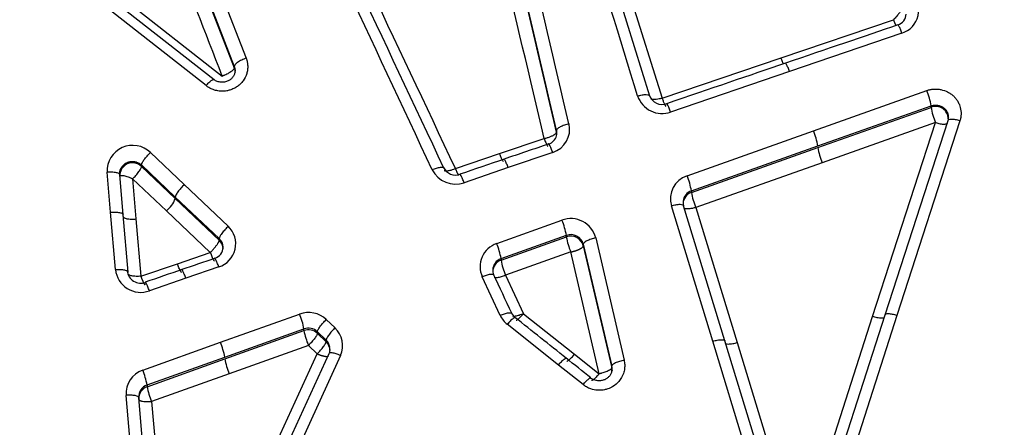
# Model space of a CAD drawing. Units: millimetres. Extents: x 0 to 359, y -141 to 204.
# Drawn here: x 35 to 48, y 157 to 162 of the extents above; entities that cross this region are included whole.
import ezdxf
from ezdxf import colors
from ezdxf.entities.mleader import LeaderData, LeaderLine
from ezdxf.math import Vec2, Vec3

# ---------------------------------------------------------------- set-up
doc = ezdxf.new("R2010")
doc.units = ezdxf.units.MM
doc.layers.add('C-1018-PLAST-RE', color=7, linetype='Continuous')
doc.layers.add('Predeterminado', color=7, linetype='Continuous')

# ---------------------------------------------------------------- blocks, each defined once
blk = doc.blocks.new('SE1')
at = {"layer": 'C-1018-PLAST-RE', "color": 7, "linetype": 'Continuous'}
for p, q in [((43.285, 160.962), (41.928, 165.324)), ((42.08, 165.289), (43.437, 160.936)), ((37.596, 163.072), (38.232, 161.436)), ((37.447, 162.968), (38.083, 161.334)), ((37.447, 162.949), (38.083, 161.315)), ((37.831, 161.165), (36.507, 162.204)), ((36.608, 162.25), (37.933, 161.212)), ((37.73, 161.094), (36.406, 162.135)), ((44.926, 161.441), (46.333, 161.918)), ((46.439, 161.75), (45.033, 161.271)), ((43.437, 160.936), (44.926, 161.441)), ((38.083, 161.315), (38.083, 161.334)), ((45.033, 161.271), (43.545, 160.763)), ((43.437, 160.936), (43.438, 160.933)), ((45.332, 160.529), (46.749, 161.032)), ((45.387, 160.339), (46.804, 160.841)), ((45.387, 160.32), (46.804, 160.822)), ((46.804, 160.822), (46.804, 160.841)), ((46.861, 160.631), (45.442, 160.13)), ((46.073, 158.205), (46.861, 160.631)), ((47.013, 160.653), (46.225, 158.223)), ((47.165, 160.654), (46.377, 158.219)), ((41.405, 160.244), (41.962, 160.433)), ((42.118, 160.535), (42.118, 160.514)), ((43.75, 159.967), (45.332, 160.529)), ((43.805, 159.778), (45.387, 160.339)), ((43.805, 159.758), (45.387, 160.32)), ((37.034, 160.257), (37.458, 159.856)), ((40.852, 160.056), (41.405, 160.244)), ((42.069, 160.259), (41.512, 160.068)), ((36.922, 160.102), (37.346, 159.701)), ((36.922, 160.102), (36.922, 160.082)), ((36.922, 160.082), (37.346, 159.682)), ((41.512, 160.068), (40.96, 159.879)), ((45.442, 160.13), (43.86, 159.57)), ((36.535, 159.511), (36.492, 160.013)), ((36.694, 159.479), (36.651, 159.981)), ((36.811, 159.928), (36.853, 159.426)), ((37.235, 159.528), (36.811, 159.928)), ((37.458, 159.856), (38.007, 159.335)), ((37.346, 159.701), (37.896, 159.182)), ((43.805, 159.778), (43.805, 159.758)), ((37.346, 159.682), (37.896, 159.162)), ((44.073, 157.898), (43.554, 159.592)), ((44.225, 157.901), (43.707, 159.591)), ((36.597, 158.793), (36.535, 159.511)), ((36.755, 158.763), (36.694, 159.479)), ((37.784, 159.007), (37.235, 159.528)), ((43.86, 159.57), (44.378, 157.881)), ((36.853, 159.426), (36.914, 158.711)), ((41.368, 159.119), (42.185, 159.41)), ((41.423, 158.931), (42.24, 159.222)), ((41.423, 158.911), (42.24, 159.202)), ((42.24, 159.202), (42.24, 159.222)), ((37.896, 159.182), (37.896, 159.162)), ((42.452, 159.112), (42.808, 157.587)), ((42.452, 159.112), (42.452, 159.091)), ((42.452, 159.091), (42.808, 157.565)), ((42.607, 159.189), (42.963, 157.661)), ((37.372, 158.866), (37.784, 159.007)), ((42.296, 159.014), (41.478, 158.723)), ((42.651, 157.49), (42.296, 159.014)), ((36.914, 158.711), (37.372, 158.866)), ((41.423, 158.931), (41.423, 158.911)), ((37.89, 158.827), (37.478, 158.685)), ((41.478, 158.723), (41.703, 158.242)), ((37.478, 158.685), (37.022, 158.528)), ((41.412, 158.221), (41.187, 158.704)), ((37.91, 157.884), (38.901, 158.238)), ((41.703, 158.242), (42.342, 157.735)), ((46.225, 158.223), (45.424, 155.731)), ((46.377, 158.219), (45.576, 155.723)), ((39.345, 158.065), (39.235, 158.169)), ((42.14, 157.6), (41.501, 158.109)), ((45.271, 155.718), (46.073, 158.205)), ((37.965, 157.677), (38.956, 158.031)), ((37.966, 157.698), (38.956, 158.052)), ((38.956, 158.031), (38.956, 158.052)), ((39.124, 158.017), (39.233, 157.913)), ((39.124, 158.017), (39.124, 157.996)), ((39.124, 157.996), (39.233, 157.892)), ((36.938, 157.536), (37.91, 157.884)), ((39.233, 157.913), (39.233, 157.892)), ((44.623, 156.091), (44.073, 157.898)), ((44.776, 156.096), (44.225, 157.901)), ((44.378, 157.881), (44.928, 156.081)), ((39.012, 157.845), (38.021, 157.492)), ((38.122, 155.566), (39.121, 157.741)), ((39.267, 157.74), (38.267, 155.561)), ((39.121, 157.741), (39.012, 157.845)), ((42.342, 157.735), (42.651, 157.49)), ((36.994, 157.351), (37.966, 157.698)), ((36.994, 157.329), (37.965, 157.677)), ((39.412, 157.719), (38.413, 155.536)), ((42.449, 157.355), (42.14, 157.6)), ((38.021, 157.492), (37.049, 157.145)), ((42.808, 157.565), (42.808, 157.587)), ((36.994, 157.351), (36.994, 157.329)), ((37.013, 153.9), (36.731, 157.22)), ((37.171, 153.878), (36.89, 157.193)), ((37.049, 157.145), (37.33, 153.836))]:
    blk.add_line(p, q, dxfattribs=at)
for centre, radius, start, end in [((-1031.827, -170.414), 1124.877, 17.133037, 17.366126), ((-1318.769, -158.626), 1397.98, 13.200443, 13.393283), ((-1151.373, -119.953), 1225.832, 13.222416, 13.441664), ((-1326.907, -161.178), 1406.317, 13.224243, 13.415613), ((-1330.126, -161.896), 1409.61, 13.221874, 13.412835), ((-754.255, -212.097), 877.622, 25.089391, 25.435311), ((-759.247, -215.186), 883.593, 25.130558, 25.473635), ((-736.824, -205.48), 859.3, 25.175205, 25.527346), ((-337.707, 15.778), 402.811, 21.1647, 21.41381), ((46.351, 162.036), 0.299, 287.1085, 46.7323), ((46.345, 161.993), 0.147, 287.3209, 358.1909), ((37.93, 161.226), 0.013, 283.9979, 295.4369), ((43.437, 161.066), 0.322, 198.3998, 289.6089), ((43.438, 161.023), 0.165, 197.9744, 290.6705), ((46.013, 160.716), 0.802, 8.9677, 23.2344), ((46.861, 160.675), 0.158, 0.7118, 111.0077), ((47.563, 160.941), 0.768, 188.8768, 203.8315), ((44.675, 160.343), 2.373, 7.8687, 9.0008), ((41.976, 160.549), 0.305, 287.8304, 12.4352), ((41.97, 160.51), 0.154, 288.3072, 343.3062), ((41.97, 160.502), 0.151, 346.113, 12.3137), ((41.968, 160.481), 0.154, 359.7035, 12.4735), ((44.583, 160.209), 0.814, 9.1785, 23.168), ((36.812, 160.027), 0.32, 45.8859, 182.5167), ((46.188, 160.45), 0.812, 189.2305, 203.2268), ((36.811, 159.967), 0.161, 46.0568, 182.5959), ((40.853, 160.143), 0.167, 205.701, 290.1777), ((40.853, 160.185), 0.324, 206.0489, 289.4015), ((43.846, 159.678), 0.304, 108.4558, 196.4851), ((42.988, 159.642), 0.828, 9.4158, 23.0951), ((43.851, 159.634), 0.151, 108.0143, 174.8455), ((43.854, 159.613), 0.154, 108.7588, 179.7603), ((44.632, 159.898), 0.839, 189.5614, 203.0347), ((37, 159.816), 0.372, 309.2242, 338.9078), ((43.884, 159.632), 0.184, 177.6002, 190.1644), ((37.799, 159.115), 0.303, 287.532, 46.6033), ((42.296, 159.11), 0.321, 14.3813, 110.3928), ((41.409, 159.08), 0.843, 9.6509, 23.0232), ((42.296, 159.07), 0.161, 14.8338, 110.262), ((42.296, 159.051), 0.161, 14.325, 110.3006), ((43.029, 159.335), 0.801, 189.5958, 203.5814), ((37.793, 159.072), 0.15, 359.9762, 46.9063), ((37.79, 159.051), 0.153, 0.2086, 46.3413), ((41.464, 158.83), 0.304, 108.4345, 204.5876), ((40.584, 158.787), 0.851, 9.7745, 22.986), ((36.896, 159.909), 1.265, 314.5543, 314.7136), ((37.794, 159.077), 0.15, 287.8535, 358.5575), ((41.47, 158.787), 0.151, 108.114, 180.2808), ((41.472, 158.766), 0.153, 108.6667, 179.9697), ((42.287, 159.06), 0.877, 189.7871, 202.6364), ((36.914, 158.828), 0.319, 186.3231, 289.851), ((36.916, 158.795), 0.173, 185.8547, 290.0055), ((41.477, 158.788), 0.158, 180.4298, 200.5777), ((39.011, 157.93), 0.327, 46.7686, 109.7672), ((38.093, 157.897), 0.877, 10.1517, 22.8725), ((41.695, 158.354), 0.313, 205.1806, 231.4939), ((41.695, 158.315), 0.155, 204.3182, 231.2974), ((39.011, 157.897), 0.164, 46.8893, 109.7204), ((39.011, 157.873), 0.167, 47.4336, 109.1033), ((39.773, 158.176), 0.83, 190.0574, 203.5006), ((39.138, 157.845), 0.301, 335.3683, 46.8062), ((37.083, 157.537), 0.897, 10.3841, 22.783), ((39.13, 157.803), 0.15, 8.3419, 46.9376), ((39.13, 157.782), 0.151, 359.895, 46.8776), ((39.002, 157.785), 0.28, 353.1361, 6.496), ((38.847, 157.84), 0.896, 190.443, 202.8178), ((37.039, 157.244), 0.309, 109.014, 184.3583), ((36.11, 157.188), 0.898, 10.4497, 22.7879), ((42.651, 157.556), 0.159, 348.8644, 10.9744), ((37.044, 157.204), 0.155, 108.9698, 184.3616), ((37.044, 157.183), 0.154, 108.9225, 184.3044), ((37.867, 157.49), 0.888, 190.4382, 202.8889), ((38.637, 156.95), 1.768, 171.1075, 171.8615)]:
    blk.add_arc(centre, radius, start, end, dxfattribs=at)
for points, knots in [([(46.445, 162.077), (46.445, 162.075), (46.445, 162.071), (46.442, 162.062), (46.438, 162.053), (46.433, 162.042), (46.427, 162.032), (46.42, 162.022), (46.41, 162.006), (46.395, 161.986), (46.374, 161.961), (46.357, 161.943), (46.345, 161.93), (46.339, 161.924), (46.336, 161.921), (46.334, 161.92), (46.333, 161.919), (46.333, 161.918), (46.333, 161.918)], [0, 0, 0, 0, 0.081825, 0.161792, 0.238747, 0.311688, 0.379755, 0.44232, 0.498923, 0.652331, 0.759732, 0.883476, 0.942751, 0.97164, 0.982254, 0.991136, 0.995821, 1, 1, 1, 1]), ([(46.333, 161.918), (46.333, 161.918), (46.333, 161.918), (46.333, 161.917), (46.333, 161.916), (46.333, 161.916), (46.334, 161.914), (46.334, 161.913), (46.335, 161.911), (46.336, 161.91), (46.336, 161.907), (46.337, 161.905), (46.338, 161.903), (46.339, 161.9), (46.341, 161.897), (46.342, 161.893), (46.343, 161.89), (46.345, 161.886), (46.347, 161.882), (46.348, 161.878), (46.35, 161.874), (46.352, 161.869), (46.354, 161.865), (46.356, 161.86), (46.358, 161.856), (46.36, 161.851), (46.362, 161.847), (46.364, 161.844), (46.364, 161.842)], [0, 0, 0, 0, 0.0007219, 0.0025706, 0.00555, 0.0096662, 0.0149273, 0.0213439, 0.0289283, 0.037695, 0.0476601, 0.0588416, 0.0712592, 0.0849341, 0.0998896, 0.1161507, 0.1337423, 0.1526864, 0.1730042, 0.1947162, 0.217843, 0.2424046, 0.2684177, 0.2958888, 0.3248205, 0.3552111, 0.3870552, 0.4198829, 0.4198829, 0.4198829, 0.4198829]), ([(46.439, 161.75), (46.433, 161.767), (46.427, 161.783), (46.414, 161.813), (46.408, 161.826), (46.397, 161.845), (46.393, 161.85), (46.389, 161.853), (46.389, 161.853), (46.388, 161.852)], [0, 0, 0, 0, 0.25, 0.25, 0.5, 0.5, 0.75, 0.75, 0.8356484, 0.8356484, 0.8356484, 0.8356484]), ([(38.232, 161.436), (38.234, 161.431), (38.237, 161.424), (38.242, 161.408), (38.249, 161.381), (38.252, 161.348), (38.252, 161.315), (38.249, 161.283), (38.237, 161.227), (38.207, 161.166), (38.163, 161.115), (38.124, 161.083), (38.079, 161.056), (38.033, 161.038), (37.982, 161.026), (37.926, 161.022), (37.874, 161.028), (37.835, 161.038), (37.809, 161.048), (37.786, 161.058), (37.767, 161.068), (37.748, 161.08), (37.736, 161.089), (37.73, 161.094)], [0, 0, 0, 0, 0.016723, 0.030813, 0.061594, 0.123041, 0.153597, 0.184515, 0.245998, 0.369022, 0.431365, 0.493486, 0.556271, 0.619449, 0.670311, 0.746891, 0.819769, 0.85621, 0.892261, 0.91959, 0.946282, 0.971884, 1, 1, 1, 1]), ([(38.232, 161.436), (38.215, 161.429), (38.195, 161.422), (38.158, 161.404), (38.141, 161.394), (38.111, 161.374), (38.1, 161.364), (38.086, 161.347), (38.083, 161.34), (38.083, 161.334)], [0, 0, 0, 0, 0.25, 0.25, 0.5, 0.5, 0.75, 0.75, 1, 1, 1, 1]), ([(44.958, 161.364), (44.957, 161.367), (44.956, 161.369), (44.954, 161.372), (44.951, 161.378), (44.948, 161.386), (44.945, 161.393), (44.942, 161.401), (44.938, 161.409), (44.935, 161.417), (44.933, 161.421), (44.932, 161.425), (44.93, 161.429), (44.929, 161.431), (44.929, 161.433), (44.928, 161.435), (44.927, 161.437), (44.926, 161.439), (44.926, 161.441)], [0.5717991, 0.5717991, 0.5717991, 0.5717991, 0.6273706, 0.6273706, 0.6273706, 0.7528447, 0.7528447, 0.7528447, 0.8783188, 0.8783188, 0.8783188, 0.9410558, 0.9410558, 0.9410558, 0.9724244, 0.9724244, 0.9724244, 1, 1, 1, 1]), ([(38.083, 161.315), (38.083, 161.312), (38.082, 161.307), (38.078, 161.299), (38.071, 161.29), (38.062, 161.282), (38.052, 161.274), (38.037, 161.263), (38.017, 161.25), (37.99, 161.236), (37.968, 161.226), (37.951, 161.22), (37.942, 161.216), (37.937, 161.214), (37.936, 161.214)], [0, 0, 0, 0, 0.094825, 0.186819, 0.274303, 0.355873, 0.430437, 0.497233, 0.649617, 0.757977, 0.882364, 0.942141, 0.98148, 1, 1, 1, 1]), ([(38.083, 161.334), (38.084, 161.333), (38.084, 161.332), (38.084, 161.331), (38.085, 161.329), (38.086, 161.327), (38.086, 161.325), (38.088, 161.321), (38.089, 161.317), (38.09, 161.313), (38.091, 161.309), (38.091, 161.305), (38.092, 161.301), (38.092, 161.297), (38.093, 161.293), (38.093, 161.289), (38.093, 161.285), (38.093, 161.281), (38.093, 161.277), (38.093, 161.272), (38.092, 161.268), (38.092, 161.264), (38.092, 161.263), (38.092, 161.261), (38.091, 161.26)], [0, 0, 0, 0, 0.0098025, 0.0098025, 0.0098025, 0.0256153, 0.0256153, 0.0256153, 0.0572409, 0.0572409, 0.0572409, 0.0888665, 0.0888665, 0.0888665, 0.1204921, 0.1204921, 0.1204921, 0.1521177, 0.1521177, 0.1521177, 0.1837433, 0.1837433, 0.1837433, 0.1955621, 0.1955621, 0.1955621, 0.1955621]), ([(45.033, 161.271), (45.027, 161.287), (45.02, 161.304), (45.007, 161.334), (45.001, 161.347), (44.99, 161.366), (44.986, 161.372), (44.983, 161.374), (44.982, 161.374), (44.981, 161.374)], [0, 0, 0, 0, 0.25, 0.25, 0.5, 0.5, 0.75, 0.75, 0.8362349, 0.8362349, 0.8362349, 0.8362349]), ([(37.73, 161.094), (37.742, 161.107), (37.755, 161.121), (37.779, 161.145), (37.791, 161.155), (37.811, 161.169), (37.818, 161.173), (37.829, 161.173), (37.831, 161.17), (37.831, 161.165)], [0, 0, 0, 0, 0.25, 0.25, 0.5, 0.5, 0.75, 0.75, 1, 1, 1, 1]), ([(38.092, 161.265), (38.089, 161.251), (38.084, 161.228), (38.063, 161.194), (38.034, 161.166), (37.996, 161.146), (37.952, 161.135), (37.906, 161.136), (37.858, 161.148), (37.832, 161.164), (37.817, 161.174)], [0, 0, 0, 0, 0.118453, 0.237871, 0.358934, 0.48228, 0.608525, 0.737501, 0.867968, 1, 1, 1, 1]), ([(46.749, 161.032), (46.754, 161.033), (46.763, 161.037), (46.778, 161.041), (46.802, 161.046), (46.83, 161.05), (46.86, 161.051), (46.89, 161.05), (46.942, 161.043), (46.999, 161.023), (47.05, 160.992), (47.084, 160.965), (47.113, 160.933), (47.139, 160.896), (47.158, 160.858), (47.175, 160.805), (47.182, 160.75), (47.177, 160.702), (47.171, 160.674), (47.167, 160.661), (47.165, 160.654)], [0, 0, 0, 0, 0.021108, 0.041338, 0.063413, 0.127038, 0.158073, 0.190816, 0.25441, 0.380533, 0.442707, 0.505794, 0.56803, 0.630058, 0.700741, 0.753653, 0.876651, 0.93828, 0.969128, 1, 1, 1, 1]), ([(43.132, 160.965), (43.15, 160.97), (43.169, 160.974), (43.206, 160.98), (43.224, 160.982), (43.254, 160.981), (43.266, 160.979), (43.281, 160.972), (43.284, 160.967), (43.285, 160.962)], [0, 0, 0, 0, 0.25, 0.25, 0.5, 0.5, 0.75, 0.75, 1, 1, 1, 1]), ([(43.437, 160.936), (43.435, 160.935), (43.427, 160.933), (43.41, 160.929), (43.38, 160.923), (43.357, 160.92), (43.343, 160.919), (43.341, 160.919), (43.338, 160.919), (43.335, 160.919), (43.331, 160.919), (43.327, 160.919), (43.323, 160.92), (43.319, 160.92), (43.315, 160.92), (43.31, 160.921), (43.306, 160.922), (43.302, 160.923), (43.299, 160.924), (43.298, 160.925), (43.298, 160.925)], [0, 0, 0, 0, 0.0247096, 0.0982902, 0.2259435, 0.4127922, 0.4237346, 0.4370545, 0.4527564, 0.470843, 0.491313, 0.5141594, 0.5393659, 0.5669077, 0.5967471, 0.6288301, 0.663083, 0.6994191, 0.7377307, 0.738137, 0.738137, 0.738137, 0.738137]), ([(43.438, 160.933), (43.441, 160.926), (43.446, 160.914), (43.453, 160.896), (43.46, 160.88), (43.466, 160.866), (43.472, 160.855), (43.477, 160.846), (43.481, 160.839), (43.483, 160.836), (43.484, 160.835), (43.484, 160.835)], [0, 0, 0, 0, 0.0907051, 0.1815971, 0.271559, 0.3595361, 0.4445751, 0.5258619, 0.6027749, 0.6748642, 0.6808779, 0.6808779, 0.6808779, 0.6808779]), ([(43.545, 160.763), (43.539, 160.78), (43.532, 160.797), (43.519, 160.827), (43.513, 160.84), (43.503, 160.859), (43.499, 160.865), (43.495, 160.867), (43.495, 160.868), (43.495, 160.868)], [0, 0, 0, 0, 0.25, 0.25, 0.5, 0.5, 0.75, 0.75, 0.7983679, 0.7983679, 0.7983679, 0.7983679]), ([(46.804, 160.841), (46.808, 160.842), (46.812, 160.843), (46.815, 160.844), (46.817, 160.844), (46.819, 160.845), (46.821, 160.845), (46.822, 160.846), (46.824, 160.846), (46.826, 160.847), (46.828, 160.847), (46.83, 160.847), (46.832, 160.848), (46.834, 160.848), (46.835, 160.848), (46.837, 160.848), (46.841, 160.849), (46.845, 160.849), (46.849, 160.85), (46.85, 160.85), (46.852, 160.85), (46.854, 160.85), (46.856, 160.85), (46.858, 160.85), (46.86, 160.85), (46.864, 160.85), (46.868, 160.85), (46.871, 160.85), (46.879, 160.849), (46.886, 160.848), (46.894, 160.847), (46.908, 160.844), (46.923, 160.839), (46.936, 160.832), (46.942, 160.828), (46.949, 160.825), (46.955, 160.821), (46.956, 160.819), (46.958, 160.818), (46.959, 160.817), (46.961, 160.816), (46.962, 160.815), (46.964, 160.814), (46.965, 160.813), (46.966, 160.812), (46.968, 160.811), (46.969, 160.809), (46.97, 160.808), (46.972, 160.807), (46.974, 160.804), (46.977, 160.802), (46.979, 160.799), (46.981, 160.798), (46.982, 160.797), (46.983, 160.795), (46.984, 160.794), (46.985, 160.793), (46.986, 160.791), (46.988, 160.79), (46.989, 160.789), (46.99, 160.787), (46.991, 160.786), (46.992, 160.784), (46.993, 160.783), (46.995, 160.78), (46.997, 160.777), (46.999, 160.774), (47.002, 160.768), (47.006, 160.762), (47.008, 160.755), (47.01, 160.752), (47.011, 160.749), (47.012, 160.745), (47.013, 160.742), (47.014, 160.739), (47.015, 160.735), (47.017, 160.729), (47.018, 160.722), (47.019, 160.715), (47.02, 160.709), (47.02, 160.704), (47.02, 160.698)], [0, 0, 0, 0, 0.03125, 0.03125, 0.03125, 0.046875, 0.046875, 0.046875, 0.0625, 0.0625, 0.0625, 0.078125, 0.078125, 0.078125, 0.09375, 0.09375, 0.09375, 0.125, 0.125, 0.125, 0.140625, 0.140625, 0.140625, 0.15625, 0.15625, 0.15625, 0.1875, 0.1875, 0.1875, 0.25, 0.25, 0.25, 0.375, 0.375, 0.375, 0.4375, 0.4375, 0.4375, 0.453125, 0.453125, 0.453125, 0.46875, 0.46875, 0.46875, 0.484375, 0.484375, 0.484375, 0.5, 0.5, 0.5, 0.53125, 0.53125, 0.53125, 0.546875, 0.546875, 0.546875, 0.5625, 0.5625, 0.5625, 0.578125, 0.578125, 0.578125, 0.59375, 0.59375, 0.59375, 0.625, 0.625, 0.625, 0.6875, 0.6875, 0.6875, 0.71875, 0.71875, 0.71875, 0.75, 0.75, 0.75, 0.8125, 0.8125, 0.8125, 0.8635391, 0.8635391, 0.8635391, 0.8635391]), ([(42.273, 160.615), (42.255, 160.611), (42.235, 160.605), (42.197, 160.593), (42.178, 160.585), (42.148, 160.569), (42.136, 160.561), (42.121, 160.547), (42.118, 160.54), (42.118, 160.535)], [0, 0, 0, 0, 0.25, 0.25, 0.5, 0.5, 0.75, 0.75, 1, 1, 1, 1]), ([(46.861, 160.631), (46.87, 160.628), (46.879, 160.625), (46.888, 160.623), (46.898, 160.621), (46.907, 160.619), (46.916, 160.617), (46.926, 160.616), (46.935, 160.614), (46.943, 160.613), (46.952, 160.613), (46.96, 160.612), (46.968, 160.612), (46.975, 160.612), (46.982, 160.613), (46.987, 160.614), (46.993, 160.615), (46.998, 160.616), (47.002, 160.618), (47.005, 160.619), (47.007, 160.621), (47.009, 160.623)], [0, 0, 0, 0, 0.1245443, 0.1245443, 0.1245443, 0.2496094, 0.2496094, 0.2496094, 0.3746745, 0.3746745, 0.3746745, 0.4997396, 0.4997396, 0.4997396, 0.6248047, 0.6248047, 0.6248047, 0.7498698, 0.7498698, 0.7498698, 0.8529786, 0.8529786, 0.8529786, 0.8529786]), ([(47.165, 160.654), (47.147, 160.659), (47.128, 160.664), (47.091, 160.671), (47.073, 160.672), (47.043, 160.672), (47.031, 160.67), (47.016, 160.664), (47.013, 160.659), (47.013, 160.653)], [0, 0, 0, 0, 0.25, 0.25, 0.5, 0.5, 0.75, 0.75, 1, 1, 1, 1]), ([(41.962, 160.433), (41.969, 160.435), (41.983, 160.438), (42.004, 160.444), (42.024, 160.45), (42.042, 160.457), (42.059, 160.464), (42.073, 160.471), (42.085, 160.478), (42.095, 160.484), (42.103, 160.49), (42.108, 160.496), (42.112, 160.5), (42.115, 160.504), (42.117, 160.508), (42.118, 160.511), (42.118, 160.513), (42.118, 160.514)], [0, 0, 0, 0, 0.085968, 0.172371, 0.258164, 0.34235, 0.423986, 0.502272, 0.576563, 0.646393, 0.711451, 0.771591, 0.826765, 0.877053, 0.922568, 0.963486, 1, 1, 1, 1]), ([(41.962, 160.433), (41.968, 160.417), (41.975, 160.4), (41.988, 160.369), (41.994, 160.356), (42.003, 160.34), (42.006, 160.335), (42.009, 160.332)], [0, 0, 0, 0, 0.25, 0.25, 0.5, 0.5, 0.6812942, 0.6812942, 0.6812942, 0.6812942]), ([(42.069, 160.259), (42.063, 160.276), (42.056, 160.293), (42.043, 160.323), (42.037, 160.336), (42.027, 160.356), (42.022, 160.362), (42.019, 160.364), (42.018, 160.364), (42.017, 160.364)], [0, 0, 0, 0, 0.25, 0.25, 0.5, 0.5, 0.75, 0.75, 0.8374692, 0.8374692, 0.8374692, 0.8374692]), ([(36.922, 160.102), (36.922, 160.107), (36.924, 160.115), (36.935, 160.137), (36.943, 160.15), (36.965, 160.181), (36.979, 160.197), (37.007, 160.229), (37.021, 160.244), (37.034, 160.257)], [0, 0, 0, 0, 0.25, 0.25, 0.5, 0.5, 0.75, 0.75, 1, 1, 1, 1]), ([(41.451, 160.142), (41.449, 160.145), (41.446, 160.15), (41.437, 160.166), (41.431, 160.178), (41.419, 160.208), (41.412, 160.225), (41.405, 160.244)], [0.3133261, 0.3133261, 0.3133261, 0.3133261, 0.5, 0.5, 0.75, 0.75, 1, 1, 1, 1]), ([(36.651, 159.981), (36.651, 159.983), (36.65, 159.985), (36.65, 159.986), (36.65, 159.988), (36.65, 159.99), (36.65, 159.992), (36.65, 159.996), (36.65, 160), (36.651, 160.003), (36.651, 160.007), (36.651, 160.011), (36.652, 160.015), (36.652, 160.017), (36.652, 160.018), (36.653, 160.02), (36.653, 160.022), (36.653, 160.024), (36.654, 160.026), (36.654, 160.028), (36.655, 160.03), (36.655, 160.031), (36.656, 160.033), (36.656, 160.035), (36.657, 160.037), (36.657, 160.039), (36.658, 160.041), (36.659, 160.042), (36.659, 160.044), (36.66, 160.046), (36.661, 160.048), (36.662, 160.051), (36.664, 160.055), (36.665, 160.058), (36.667, 160.062), (36.669, 160.065), (36.671, 160.068), (36.675, 160.075), (36.679, 160.081), (36.684, 160.087), (36.687, 160.09), (36.689, 160.093), (36.692, 160.096), (36.695, 160.099), (36.698, 160.102), (36.701, 160.104), (36.706, 160.109), (36.713, 160.114), (36.719, 160.119), (36.723, 160.121), (36.726, 160.123), (36.73, 160.125), (36.733, 160.127), (36.737, 160.129), (36.74, 160.13), (36.748, 160.134), (36.755, 160.137), (36.763, 160.139), (36.767, 160.14), (36.771, 160.141), (36.775, 160.142), (36.777, 160.142), (36.779, 160.143), (36.781, 160.143), (36.783, 160.143), (36.785, 160.144), (36.787, 160.144), (36.789, 160.144), (36.791, 160.144), (36.794, 160.145), (36.796, 160.145), (36.798, 160.145), (36.8, 160.145), (36.804, 160.145), (36.808, 160.146), (36.812, 160.145), (36.82, 160.145), (36.829, 160.145), (36.837, 160.143), (36.841, 160.143), (36.845, 160.142), (36.849, 160.141), (36.853, 160.14), (36.857, 160.139), (36.861, 160.138), (36.868, 160.135), (36.876, 160.132), (36.883, 160.129), (36.887, 160.127), (36.89, 160.125), (36.894, 160.123), (36.897, 160.121), (36.901, 160.119), (36.904, 160.117), (36.907, 160.114), (36.91, 160.112), (36.914, 160.11), (36.917, 160.107), (36.92, 160.104), (36.922, 160.102)], [0, 0, 0, 0, 0.015625, 0.015625, 0.015625, 0.03125, 0.03125, 0.03125, 0.0625, 0.0625, 0.0625, 0.09375, 0.09375, 0.09375, 0.109375, 0.109375, 0.109375, 0.125, 0.125, 0.125, 0.140625, 0.140625, 0.140625, 0.15625, 0.15625, 0.15625, 0.171875, 0.171875, 0.171875, 0.1875, 0.1875, 0.1875, 0.21875, 0.21875, 0.21875, 0.25, 0.25, 0.25, 0.3125, 0.3125, 0.3125, 0.34375, 0.34375, 0.34375, 0.375, 0.375, 0.375, 0.4375, 0.4375, 0.4375, 0.46875, 0.46875, 0.46875, 0.5, 0.5, 0.5, 0.5625, 0.5625, 0.5625, 0.59375, 0.59375, 0.59375, 0.609375, 0.609375, 0.609375, 0.625, 0.625, 0.625, 0.640625, 0.640625, 0.640625, 0.65625, 0.65625, 0.65625, 0.6875, 0.6875, 0.6875, 0.75, 0.75, 0.75, 0.78125, 0.78125, 0.78125, 0.8125, 0.8125, 0.8125, 0.875, 0.875, 0.875, 0.90625, 0.90625, 0.90625, 0.9375, 0.9375, 0.9375, 0.96875, 0.96875, 0.96875, 1, 1, 1, 1]), ([(36.81, 159.928), (36.824, 159.94), (36.853, 159.97), (36.893, 160.02), (36.918, 160.061), (36.923, 160.077), (36.922, 160.082)], [0, 0, 0, 0, 0.248695, 0.49913, 0.749565, 1, 1, 1, 1]), ([(40.562, 160.043), (40.579, 160.05), (40.597, 160.057), (40.633, 160.068), (40.65, 160.072), (40.678, 160.075), (40.689, 160.075), (40.704, 160.07), (40.707, 160.066), (40.707, 160.06)], [0, 0, 0, 0, 0.25, 0.25, 0.5, 0.5, 0.75, 0.75, 1, 1, 1, 1]), ([(41.512, 160.068), (41.506, 160.085), (41.499, 160.102), (41.486, 160.133), (41.48, 160.146), (41.469, 160.165), (41.465, 160.171), (41.462, 160.174), (41.461, 160.174), (41.46, 160.174)], [0, 0, 0, 0, 0.25, 0.25, 0.5, 0.5, 0.75, 0.75, 0.8376924, 0.8376924, 0.8376924, 0.8376924]), ([(36.492, 160.013), (36.511, 160.015), (36.531, 160.015), (36.57, 160.014), (36.589, 160.012), (36.62, 160.006), (36.632, 160.001), (36.647, 159.992), (36.651, 159.986), (36.651, 159.981)], [0, 0, 0, 0, 0.25, 0.25, 0.5, 0.5, 0.75, 0.75, 1, 1, 1, 1]), ([(36.651, 159.96), (36.65, 159.963), (36.654, 159.966), (36.67, 159.97), (36.684, 159.97), (36.717, 159.966), (36.736, 159.961), (36.775, 159.947), (36.794, 159.938), (36.81, 159.928)], [0, 0, 0, 0, 0.25, 0.25, 0.5, 0.5, 0.75, 0.75, 1, 1, 1, 1]), ([(40.852, 160.056), (40.85, 160.055), (40.841, 160.051), (40.821, 160.043), (40.786, 160.032), (40.76, 160.026), (40.745, 160.025), (40.741, 160.024), (40.736, 160.024), (40.731, 160.024), (40.727, 160.024), (40.723, 160.025), (40.719, 160.026), (40.716, 160.027), (40.713, 160.028), (40.712, 160.029), (40.711, 160.03)], [0, 0, 0, 0, 0.0296678, 0.1184085, 0.2732302, 0.499224, 0.5288329, 0.5602372, 0.5933897, 0.6282296, 0.664681, 0.7026521, 0.7420348, 0.7827046, 0.8245217, 0.8522244, 0.8522244, 0.8522244, 0.8522244]), ([(40.852, 160.056), (40.853, 160.052), (40.856, 160.046), (40.86, 160.036), (40.864, 160.026), (40.867, 160.017), (40.871, 160.009), (40.874, 160.001), (40.878, 159.994), (40.881, 159.987), (40.884, 159.981), (40.886, 159.975), (40.888, 159.972), (40.889, 159.969), (40.89, 159.969)], [0, 0, 0, 0, 0.0471267, 0.0935602, 0.1393006, 0.1843479, 0.228702, 0.2723629, 0.3153307, 0.3576052, 0.3991866, 0.4400747, 0.4802696, 0.4942484, 0.4942484, 0.4942484, 0.4942484]), ([(40.96, 159.879), (40.954, 159.896), (40.947, 159.913), (40.934, 159.944), (40.928, 159.957), (40.918, 159.977), (40.913, 159.983), (40.91, 159.985), (40.91, 159.985), (40.909, 159.985)], [0, 0, 0, 0, 0.25, 0.25, 0.5, 0.5, 0.75, 0.75, 0.7988866, 0.7988866, 0.7988866, 0.7988866]), ([(37.458, 159.856), (37.445, 159.843), (37.43, 159.828), (37.403, 159.797), (37.389, 159.78), (37.367, 159.75), (37.359, 159.736), (37.348, 159.714), (37.346, 159.707), (37.346, 159.701)], [0, 0, 0, 0, 0.25, 0.25, 0.5, 0.5, 0.75, 0.75, 1, 1, 1, 1]), ([(43.554, 159.592), (43.572, 159.597), (43.591, 159.602), (43.629, 159.608), (43.647, 159.61), (43.677, 159.61), (43.688, 159.608), (43.703, 159.601), (43.707, 159.596), (43.707, 159.591)], [0, 0, 0, 0, 0.25, 0.25, 0.5, 0.5, 0.75, 0.75, 1, 1, 1, 1]), ([(36.535, 159.511), (36.554, 159.512), (36.574, 159.513), (36.613, 159.512), (36.632, 159.51), (36.663, 159.504), (36.675, 159.499), (36.69, 159.49), (36.694, 159.484), (36.694, 159.479)], [0, 0, 0, 0, 0.25, 0.25, 0.5, 0.5, 0.75, 0.75, 1, 1, 1, 1]), ([(36.694, 159.458), (36.694, 159.453), (36.697, 159.447), (36.713, 159.438), (36.725, 159.433), (36.756, 159.427), (36.775, 159.425), (36.814, 159.424), (36.834, 159.425), (36.853, 159.426)], [0, 0, 0, 0, 0.25, 0.25, 0.5, 0.5, 0.75, 0.75, 1, 1, 1, 1]), ([(43.86, 159.57), (43.853, 159.568), (43.838, 159.563), (43.817, 159.559), (43.796, 159.555), (43.778, 159.553), (43.761, 159.551), (43.747, 159.551), (43.735, 159.552), (43.726, 159.554), (43.719, 159.556), (43.714, 159.558), (43.712, 159.56), (43.711, 159.561)], [0, 0, 0, 0, 0.0914296, 0.1832575, 0.2742595, 0.3632632, 0.4492011, 0.5311683, 0.6084796, 0.6806492, 0.7474067, 0.8086277, 0.8626074, 0.8626074, 0.8626074, 0.8626074]), ([(38.007, 159.335), (37.994, 159.323), (37.98, 159.308), (37.952, 159.276), (37.939, 159.26), (37.917, 159.23), (37.908, 159.216), (37.898, 159.195), (37.895, 159.187), (37.896, 159.182)], [0, 0, 0, 0, 0.25, 0.25, 0.5, 0.5, 0.75, 0.75, 1, 1, 1, 1]), ([(37.786, 159.01), (37.791, 159.015), (37.801, 159.025), (37.816, 159.041), (37.83, 159.057), (37.843, 159.072), (37.854, 159.087), (37.864, 159.1), (37.873, 159.112), (37.88, 159.123), (37.885, 159.132), (37.889, 159.14), (37.892, 159.146), (37.894, 159.152), (37.895, 159.156), (37.895, 159.159), (37.896, 159.161), (37.896, 159.162)], [0, 0, 0, 0, 0.086343, 0.17301, 0.258954, 0.343189, 0.424802, 0.503006, 0.577183, 0.646882, 0.711813, 0.771835, 0.826912, 0.877126, 0.922586, 0.963479, 1, 1, 1, 1]), ([(42.296, 159.015), (42.296, 159.014), (42.296, 159.014), (42.297, 159.014), (42.298, 159.014), (42.299, 159.014), (42.3, 159.014), (42.301, 159.015), (42.303, 159.015), (42.305, 159.016), (42.308, 159.016), (42.311, 159.017), (42.314, 159.018), (42.317, 159.018), (42.32, 159.019), (42.324, 159.02), (42.329, 159.022), (42.333, 159.023), (42.338, 159.024), (42.343, 159.026), (42.348, 159.027), (42.354, 159.029), (42.36, 159.031), (42.366, 159.033), (42.372, 159.036), (42.379, 159.038), (42.385, 159.041), (42.392, 159.043), (42.398, 159.046), (42.405, 159.049), (42.411, 159.053), (42.417, 159.056), (42.423, 159.06), (42.429, 159.063), (42.434, 159.067), (42.438, 159.07), (42.442, 159.074), (42.446, 159.078), (42.448, 159.081), (42.45, 159.085), (42.451, 159.088), (42.451, 159.09), (42.452, 159.091)], [0, 0, 0, 0, 0.000731, 0.002604, 0.005613, 0.009749, 0.015004, 0.021387, 0.02892, 0.03763, 0.047537, 0.058659, 0.071017, 0.084634, 0.099534, 0.115742, 0.133285, 0.152187, 0.172472, 0.194161, 0.217277, 0.241843, 0.267875, 0.295381, 0.324365, 0.354824, 0.386753, 0.420131, 0.454927, 0.491099, 0.528594, 0.567346, 0.607274, 0.648282, 0.690259, 0.733093, 0.776645, 0.820768, 0.865328, 0.910154, 0.955095, 1, 1, 1, 1]), ([(42.607, 159.189), (42.589, 159.185), (42.569, 159.18), (42.53, 159.167), (42.512, 159.16), (42.482, 159.145), (42.47, 159.137), (42.455, 159.123), (42.451, 159.117), (42.452, 159.112)], [0, 0, 0, 0, 0.25, 0.25, 0.5, 0.5, 0.75, 0.75, 1, 1, 1, 1]), ([(37.784, 159.007), (37.787, 158.999), (37.79, 158.991), (37.793, 158.982), (37.796, 158.974), (37.8, 158.966), (37.803, 158.958), (37.806, 158.95), (37.809, 158.943), (37.812, 158.936), (37.816, 158.93), (37.818, 158.924), (37.821, 158.919), (37.824, 158.914), (37.826, 158.91), (37.828, 158.907), (37.83, 158.904), (37.832, 158.902), (37.833, 158.901), (37.833, 158.901), (37.834, 158.9), (37.834, 158.9)], [0, 0, 0, 0, 0.1246474, 0.1246474, 0.1246474, 0.2496978, 0.2496978, 0.2496978, 0.3747481, 0.3747481, 0.3747481, 0.4997985, 0.4997985, 0.4997985, 0.6248489, 0.6248489, 0.6248489, 0.7498993, 0.7498993, 0.7498993, 0.7989039, 0.7989039, 0.7989039, 0.7989039]), ([(37.423, 158.759), (37.422, 158.759), (37.422, 158.759), (37.418, 158.762), (37.414, 158.768), (37.404, 158.787), (37.398, 158.8), (37.385, 158.83), (37.378, 158.848), (37.372, 158.866)], [0.1589009, 0.1589009, 0.1589009, 0.1589009, 0.25, 0.25, 0.5, 0.5, 0.75, 0.75, 1, 1, 1, 1]), ([(37.89, 158.827), (37.884, 158.843), (37.877, 158.861), (37.864, 158.892), (37.858, 158.906), (37.848, 158.925), (37.844, 158.932), (37.84, 158.934), (37.84, 158.934), (37.84, 158.934)], [0, 0, 0, 0, 0.25, 0.25, 0.5, 0.5, 0.75, 0.75, 0.7991327, 0.7991327, 0.7991327, 0.7991327]), ([(36.597, 158.793), (36.615, 158.794), (36.636, 158.795), (36.675, 158.794), (36.693, 158.792), (36.724, 158.786), (36.737, 158.782), (36.752, 158.773), (36.755, 158.768), (36.755, 158.763)], [0, 0, 0, 0, 0.25, 0.25, 0.5, 0.5, 0.75, 0.75, 1, 1, 1, 1]), ([(36.914, 158.711), (36.905, 158.71), (36.895, 158.71), (36.885, 158.709), (36.875, 158.709), (36.865, 158.709), (36.856, 158.709), (36.846, 158.71), (36.836, 158.71), (36.827, 158.711), (36.818, 158.712), (36.81, 158.713), (36.802, 158.715), (36.794, 158.716), (36.787, 158.718), (36.781, 158.72), (36.775, 158.722), (36.77, 158.724), (36.767, 158.726), (36.763, 158.729), (36.76, 158.731), (36.758, 158.734), (36.756, 158.736), (36.755, 158.739), (36.755, 158.741)], [0, 0, 0, 0, 0.125, 0.125, 0.125, 0.25, 0.25, 0.25, 0.375, 0.375, 0.375, 0.5, 0.5, 0.5, 0.625, 0.625, 0.625, 0.75, 0.75, 0.75, 0.875, 0.875, 0.875, 1, 1, 1, 1]), ([(36.914, 158.711), (36.915, 158.708), (36.918, 158.701), (36.921, 158.692), (36.925, 158.683), (36.928, 158.674), (36.932, 158.666), (36.935, 158.659), (36.938, 158.652), (36.941, 158.645), (36.943, 158.639), (36.946, 158.634), (36.948, 158.629), (36.951, 158.625), (36.953, 158.621), (36.955, 158.617), (36.956, 158.614), (36.958, 158.611), (36.96, 158.609), (36.961, 158.607), (36.962, 158.606), (36.963, 158.605), (36.964, 158.604), (36.965, 158.603), (36.966, 158.603), (36.966, 158.603), (36.966, 158.603)], [0, 0, 0, 0, 0.0441232, 0.0873828, 0.1297788, 0.1713112, 0.2119799, 0.2517849, 0.2907263, 0.328804, 0.3660179, 0.4023681, 0.4378545, 0.4724772, 0.5062361, 0.5391312, 0.5711625, 0.6023299, 0.6326335, 0.6620733, 0.6906492, 0.7183612, 0.7452093, 0.7711935, 0.7963138, 0.8112813, 0.8112813, 0.8112813, 0.8112813]), ([(37.478, 158.685), (37.472, 158.702), (37.465, 158.719), (37.452, 158.75), (37.446, 158.764), (37.436, 158.784), (37.432, 158.79), (37.428, 158.793), (37.427, 158.793), (37.427, 158.793)], [0, 0, 0, 0, 0.25, 0.25, 0.5, 0.5, 0.75, 0.75, 0.8392879, 0.8392879, 0.8392879, 0.8392879]), ([(41.187, 158.704), (41.204, 158.711), (41.223, 158.718), (41.258, 158.73), (41.276, 158.734), (41.304, 158.738), (41.315, 158.738), (41.329, 158.733), (41.332, 158.729), (41.333, 158.724)], [0, 0, 0, 0, 0.25, 0.25, 0.5, 0.5, 0.75, 0.75, 1, 1, 1, 1]), ([(41.478, 158.723), (41.459, 158.715), (41.44, 158.707), (41.405, 158.697), (41.389, 158.693), (41.362, 158.689), (41.351, 158.689), (41.341, 158.692), (41.338, 158.693), (41.336, 158.695)], [0, 0, 0, 0, 0.25, 0.25, 0.5, 0.5, 0.75, 0.75, 0.8539076, 0.8539076, 0.8539076, 0.8539076]), ([(37.022, 158.528), (37.016, 158.545), (37.009, 158.562), (36.996, 158.594), (36.99, 158.607), (36.979, 158.627), (36.975, 158.634), (36.972, 158.636), (36.971, 158.636), (36.97, 158.636)], [0, 0, 0, 0, 0.25, 0.25, 0.5, 0.5, 0.75, 0.75, 0.8394606, 0.8394606, 0.8394606, 0.8394606]), ([(41.412, 158.221), (41.429, 158.229), (41.448, 158.236), (41.484, 158.247), (41.501, 158.251), (41.529, 158.255), (41.54, 158.255), (41.554, 158.251), (41.557, 158.247), (41.557, 158.242)], [0, 0, 0, 0, 0.25, 0.25, 0.5, 0.5, 0.75, 0.75, 1, 1, 1, 1]), ([(41.703, 158.242), (41.686, 158.234), (41.649, 158.22), (41.599, 158.208), (41.578, 158.208), (41.571, 158.209)], [0, 0, 0, 0, 0.2499383, 0.4999589, 0.7198491, 0.7198491, 0.7198491, 0.7198491]), ([(41.613, 158.159), (41.613, 158.159), (41.615, 158.16), (41.619, 158.162), (41.625, 158.166), (41.635, 158.173), (41.648, 158.184), (41.666, 158.202), (41.681, 158.217), (41.692, 158.23), (41.697, 158.236), (41.7, 158.239), (41.701, 158.241), (41.702, 158.241), (41.703, 158.242)], [0.2989218, 0.2989218, 0.2989218, 0.2989218, 0.3134621, 0.381509, 0.4438842, 0.5001955, 0.6523894, 0.7597218, 0.883241, 0.9427112, 0.9717543, 0.9860741, 0.9954115, 0.9998631, 0.9998631, 0.9998631, 0.9998631]), ([(46.377, 158.219), (46.36, 158.225), (46.34, 158.23), (46.303, 158.237), (46.285, 158.239), (46.255, 158.24), (46.244, 158.238), (46.229, 158.232), (46.225, 158.228), (46.225, 158.223)], [0, 0, 0, 0, 0.25, 0.25, 0.5, 0.5, 0.75, 0.75, 1, 1, 1, 1]), ([(39.124, 158.017), (39.124, 158.022), (39.126, 158.03), (39.137, 158.051), (39.145, 158.064), (39.167, 158.093), (39.18, 158.11), (39.208, 158.141), (39.222, 158.156), (39.235, 158.169)], [0, 0, 0, 0, 0.25, 0.25, 0.5, 0.5, 0.75, 0.75, 1, 1, 1, 1]), ([(41.6, 158.192), (41.599, 158.193), (41.597, 158.194), (41.59, 158.193), (41.582, 158.189), (41.562, 158.174), (41.55, 158.163), (41.525, 158.138), (41.513, 158.123), (41.501, 158.109)], [0.1349143, 0.1349143, 0.1349143, 0.1349143, 0.25, 0.25, 0.5, 0.5, 0.75, 0.75, 1, 1, 1, 1]), ([(46.212, 158.189), (46.205, 158.186), (46.194, 158.185), (46.166, 158.186), (46.148, 158.188), (46.111, 158.195), (46.091, 158.2), (46.073, 158.205)], [0.2735865, 0.2735865, 0.2735865, 0.2735865, 0.5, 0.5, 0.75, 0.75, 1, 1, 1, 1]), ([(39.124, 157.996), (39.124, 157.991), (39.121, 157.983), (39.11, 157.962), (39.101, 157.949), (39.081, 157.921), (39.068, 157.906), (39.041, 157.875), (39.027, 157.859), (39.012, 157.845)], [0, 0, 0, 0, 0.25, 0.25, 0.5, 0.5, 0.75, 0.75, 1, 1, 1, 1]), ([(39.345, 158.065), (39.331, 158.052), (39.317, 158.037), (39.29, 158.006), (39.276, 157.99), (39.255, 157.96), (39.246, 157.947), (39.235, 157.926), (39.233, 157.918), (39.233, 157.913)], [0, 0, 0, 0, 0.25, 0.25, 0.5, 0.5, 0.75, 0.75, 1, 1, 1, 1]), ([(39.121, 157.741), (39.136, 157.755), (39.151, 157.77), (39.178, 157.801), (39.19, 157.817), (39.211, 157.845), (39.219, 157.857), (39.23, 157.879), (39.233, 157.887), (39.233, 157.892)], [0, 0, 0, 0, 0.25, 0.25, 0.5, 0.5, 0.75, 0.75, 1, 1, 1, 1]), ([(44.073, 157.898), (44.091, 157.904), (44.11, 157.908), (44.148, 157.915), (44.166, 157.917), (44.196, 157.917), (44.207, 157.916), (44.222, 157.91), (44.225, 157.905), (44.225, 157.901)], [0, 0, 0, 0, 0.25, 0.25, 0.5, 0.5, 0.75, 0.75, 1, 1, 1, 1]), ([(44.229, 157.872), (44.231, 157.87), (44.233, 157.868), (44.244, 157.864), (44.255, 157.863), (44.285, 157.863), (44.303, 157.865), (44.341, 157.872), (44.36, 157.876), (44.378, 157.881)], [0.1468769, 0.1468769, 0.1468769, 0.1468769, 0.25, 0.25, 0.5, 0.5, 0.75, 0.75, 1, 1, 1, 1]), ([(39.121, 157.741), (39.121, 157.741), (39.122, 157.74), (39.122, 157.74), (39.123, 157.74), (39.124, 157.74), (39.125, 157.739), (39.126, 157.738), (39.128, 157.738), (39.13, 157.737), (39.132, 157.736), (39.135, 157.735), (39.138, 157.734), (39.141, 157.733), (39.144, 157.731), (39.148, 157.73), (39.152, 157.729), (39.156, 157.727), (39.16, 157.725), (39.165, 157.724), (39.17, 157.722), (39.175, 157.72), (39.181, 157.719), (39.187, 157.717), (39.192, 157.715), (39.198, 157.714), (39.204, 157.712), (39.211, 157.711), (39.217, 157.71), (39.223, 157.709), (39.229, 157.708), (39.234, 157.707), (39.24, 157.707), (39.245, 157.707), (39.25, 157.707), (39.254, 157.708), (39.258, 157.709), (39.261, 157.71), (39.262, 157.711), (39.263, 157.712)], [0, 0, 0, 0, 0.0007146, 0.0025499, 0.0055102, 0.0096026, 0.0148366, 0.0212239, 0.0287786, 0.0375166, 0.0474554, 0.0586142, 0.071013, 0.0846729, 0.0996155, 0.1158629, 0.1334375, 0.1523617, 0.1726586, 0.1943516, 0.2174656, 0.2420275, 0.2680625, 0.2955777, 0.32457, 0.3550284, 0.3869338, 0.4202594, 0.4549723, 0.4910358, 0.5284125, 0.5670602, 0.6069157, 0.6478907, 0.6898712, 0.7327175, 0.7762674, 0.8203871, 0.8543022, 0.8543022, 0.8543022, 0.8543022]), ([(39.412, 157.719), (39.395, 157.727), (39.377, 157.734), (39.341, 157.745), (39.324, 157.749), (39.295, 157.753), (39.284, 157.753), (39.27, 157.749), (39.267, 157.745), (39.267, 157.74)], [0, 0, 0, 0, 0.25, 0.25, 0.5, 0.5, 0.75, 0.75, 1, 1, 1, 1]), ([(42.246, 157.65), (42.247, 157.65), (42.248, 157.65), (42.248, 157.65), (42.251, 157.651), (42.254, 157.652), (42.258, 157.654), (42.262, 157.656), (42.266, 157.659), (42.271, 157.663), (42.276, 157.667), (42.281, 157.671), (42.287, 157.677), (42.293, 157.682), (42.299, 157.688), (42.305, 157.694), (42.312, 157.7), (42.318, 157.707), (42.324, 157.714), (42.33, 157.721), (42.337, 157.728), (42.342, 157.735)], [0.2113698, 0.2113698, 0.2113698, 0.2113698, 0.2500921, 0.2500921, 0.2500921, 0.3751381, 0.3751381, 0.3751381, 0.5001842, 0.5001842, 0.5001842, 0.6252302, 0.6252302, 0.6252302, 0.7502763, 0.7502763, 0.7502763, 0.8753223, 0.8753223, 0.8753223, 1, 1, 1, 1]), ([(42.14, 157.6), (42.152, 157.614), (42.165, 157.629), (42.19, 157.654), (42.202, 157.665), (42.222, 157.68), (42.229, 157.684), (42.236, 157.685), (42.237, 157.685), (42.238, 157.685)], [0, 0, 0, 0, 0.25, 0.25, 0.5, 0.5, 0.75, 0.75, 0.8143254, 0.8143254, 0.8143254, 0.8143254]), ([(42.963, 157.661), (42.966, 157.643), (42.972, 157.607), (42.969, 157.551), (42.952, 157.477), (42.905, 157.396), (42.832, 157.334), (42.768, 157.303), (42.719, 157.291), (42.676, 157.284), (42.619, 157.284), (42.553, 157.296), (42.5, 157.32), (42.469, 157.34), (42.455, 157.35), (42.449, 157.355)], [0, 0, 0, 0, 0.073861, 0.140926, 0.221523, 0.369041, 0.493532, 0.584958, 0.640837, 0.685523, 0.747376, 0.857456, 0.935953, 0.967741, 1, 1, 1, 1]), ([(42.963, 157.661), (42.945, 157.657), (42.925, 157.652), (42.887, 157.64), (42.868, 157.633), (42.838, 157.618), (42.826, 157.611), (42.811, 157.597), (42.808, 157.591), (42.808, 157.587)], [0, 0, 0, 0, 0.25, 0.25, 0.5, 0.5, 0.75, 0.75, 1, 1, 1, 1]), ([(42.809, 157.527), (42.806, 157.513), (42.799, 157.49), (42.777, 157.457), (42.747, 157.431), (42.71, 157.411), (42.667, 157.402), (42.622, 157.403), (42.576, 157.416), (42.551, 157.431), (42.537, 157.44)], [0, 0, 0, 0, 0.118377, 0.237697, 0.358703, 0.482168, 0.608528, 0.737322, 0.867796, 1, 1, 1, 1]), ([(42.651, 157.49), (42.648, 157.487), (42.645, 157.483), (42.642, 157.48), (42.639, 157.476), (42.636, 157.473), (42.633, 157.469), (42.626, 157.462), (42.62, 157.456), (42.614, 157.449), (42.608, 157.443), (42.601, 157.437), (42.596, 157.432), (42.59, 157.427), (42.584, 157.422), (42.579, 157.418), (42.574, 157.414), (42.57, 157.411), (42.566, 157.409), (42.562, 157.407), (42.559, 157.406), (42.557, 157.405), (42.556, 157.405), (42.554, 157.405), (42.554, 157.406)], [0, 0, 0, 0, 0.0613853, 0.0613853, 0.0613853, 0.1239596, 0.1239596, 0.1239596, 0.2491082, 0.2491082, 0.2491082, 0.3742568, 0.3742568, 0.3742568, 0.4994055, 0.4994055, 0.4994055, 0.6245541, 0.6245541, 0.6245541, 0.7497027, 0.7497027, 0.7497027, 0.8142615, 0.8142615, 0.8142615, 0.8142615]), ([(42.807, 157.565), (42.807, 157.563), (42.806, 157.559), (42.801, 157.552), (42.794, 157.545), (42.784, 157.539), (42.774, 157.533), (42.758, 157.524), (42.737, 157.515), (42.709, 157.506), (42.686, 157.499), (42.669, 157.494), (42.661, 157.492), (42.656, 157.491), (42.654, 157.491), (42.653, 157.491)], [0, 0, 0, 0, 0.09529, 0.187604, 0.275255, 0.356841, 0.431278, 0.497817, 0.650468, 0.758323, 0.882532, 0.942219, 0.971357, 0.990759, 1, 1, 1, 1]), ([(42.449, 157.355), (42.461, 157.369), (42.473, 157.383), (42.498, 157.408), (42.51, 157.419), (42.528, 157.433), (42.534, 157.437), (42.539, 157.439)], [0, 0, 0, 0, 0.25, 0.25, 0.5, 0.5, 0.6937255, 0.6937255, 0.6937255, 0.6937255]), ([(36.89, 157.193), (36.89, 157.197), (36.886, 157.202), (36.871, 157.211), (36.859, 157.215), (36.828, 157.22), (36.809, 157.222), (36.77, 157.223), (36.75, 157.222), (36.731, 157.22)], [0, 0, 0, 0, 0.25, 0.25, 0.5, 0.5, 0.75, 0.75, 1, 1, 1, 1]), ([(36.89, 157.172), (36.89, 157.17), (36.891, 157.167), (36.895, 157.162), (36.901, 157.158), (36.908, 157.154), (36.917, 157.151), (36.926, 157.149), (36.942, 157.146), (36.963, 157.144), (36.991, 157.142), (37.015, 157.143), (37.032, 157.144), (37.041, 157.144), (37.045, 157.145), (37.047, 157.145), (37.048, 157.145), (37.049, 157.145)], [0, 0, 0, 0, 0.082516, 0.162917, 0.240005, 0.312975, 0.380955, 0.443272, 0.499532, 0.652022, 0.759335, 0.882991, 0.942474, 0.971504, 0.985821, 0.992928, 1, 1, 1, 1])]:
    blk.add_open_spline(points, degree=3, knots=knots, dxfattribs=at)
for points in [[(46.39, 161.853), (45.965, 161.709), (45.495, 161.549), (44.981, 161.374)], [(38.083, 161.315), (38.09, 161.297), (38.093, 161.279), (38.093, 161.261)], [(44.981, 161.374), (44.533, 161.221), (44.037, 161.052), (43.494, 160.867)], [(42.021, 160.365), (41.834, 160.301), (41.647, 160.237), (41.46, 160.174)], [(41.46, 160.174), (41.276, 160.111), (41.092, 160.048), (40.908, 159.985)], [(37.842, 158.935), (37.704, 158.888), (37.566, 158.84), (37.427, 158.793)], [(37.429, 158.794), (37.276, 158.741), (37.123, 158.689), (36.97, 158.636)], [(41.556, 158.247), (41.481, 158.409), (41.405, 158.571), (41.33, 158.732)], [(42.239, 157.684), (42.025, 157.855), (41.81, 158.025), (41.596, 158.195)], [(42.546, 157.44), (42.443, 157.522), (42.339, 157.604), (42.236, 157.687)], [(42.807, 157.565), (42.81, 157.554), (42.811, 157.543), (42.811, 157.532)]]:
    blk.add_open_spline(points, degree=3, dxfattribs=at)
blk = doc.blocks.new('_DOT')
at = {"color": 0}
blk.add_line((0, 0), (-1, 0), dxfattribs=at)
at = {"color": 0, "const_width": 0.333}
blk.add_lwpolyline([(-0.1665, 0, 1), (0.1665, 0, 1)], format="xyb", close=True, dxfattribs=at)

msp = doc.modelspace()

# ---------------------------------------------------------------- block references
at = {"layer": 'Predeterminado'}
msp.add_blockref('SE1', (0, 0), dxfattribs=at)

# ---------------------------------------------------------------- leaders
at = {"layer": 'Predeterminado', "color": 7, "linetype": 'Continuous'}
ml = msp.add_multileader_mtext('Standard', dxfattribs=at)
ml.set_content('{\\pxsm0.9;\\fArial|b0||i0||c0|p34;\\W1.;C-1018-PLAST-OCEAN\\P}', color=256)
ml.set_leader_properties()
ml.set_arrow_properties(name='DOT')
ml.build(insert=Vec2(0, 0))
ml.multileader.update_dxf_attribs({"leader_type": 0, "dogleg_length": 0})
ctx = ml.context
ctx.base_point = Vec3(6.98603, 198.87937)
notes = []
notes.append((ctx, [(0, (0, 0, 0), (0, 0), (1, 0), 1, [])]))
ctx.mtext.insert = Vec3(8.98603, 200.87937)
ml = msp.add_multileader_mtext('Standard', dxfattribs=at)
ml.set_content('{\\pxsm0.9;\\fCalibri|b0||i0||c0|p34;\\W1.;Documento no contractual - Document no contractual - Non-contractual document - Non-contractual document - Documento não contratual\\P}', color=256)
ml.set_leader_properties()
ml.set_arrow_properties(name='DOT')
ml.build(insert=Vec2(0, 0))
ml.multileader.update_dxf_attribs({"leader_type": 0, "has_text_frame": 1, "dogleg_length": 0, "arrow_head_size": 1.8})
ctx = ml.context
ctx.base_point, ctx.char_height, ctx.arrow_head_size, ctx.plane_x_axis, ctx.plane_y_axis = Vec3(309.92926, 35.13378), 1.8, 1.8, Vec3(0, 1), Vec3(-1, 0)
notes.append((ctx, [(0, (0, 0, 0), (0, 0), (1, 0), 1, [])]))
ctx.mtext.insert, ctx.mtext.text_direction, ctx.mtext.rotation = Vec3(309.02926, 37.13378), Vec3(0, 1), 1.57079633
ml = msp.add_multileader_mtext('Standard', dxfattribs=at)
ml.set_content('{\\pxsm0.9;\\fArial TUR|b0||i0||c0|p34;\\W1.;Banco de la gama Maverik Eco Ocean con asiento y respaldo fabricado en termóplastico de material recuperado de origen marino.\\PDimensiones: 1700 x 758 x 830 mm.\\P}', color=256)
ml.set_leader_properties()
ml.set_arrow_properties(name='DOT')
ml.build(insert=Vec2(0, 0))
ml.multileader.update_dxf_attribs({"leader_type": 0, "dogleg_length": 0, "arrow_head_size": 2.5})
ctx = ml.context
ctx.base_point, ctx.char_height, ctx.arrow_head_size = Vec3(7.67276, 192.39094), 2.5, 2.5
notes.append((ctx, [(0, (0, 0, 0), (0, 0), (1, 0), 1, [])]))
ctx.mtext.insert = Vec3(9.67276, 193.64094)
for ctx, leaders in notes:
    for number, flags, end, landing, length, lines in leaders:
        leader = LeaderData()
        leader.index, (leader.has_last_leader_line, leader.has_dogleg_vector, leader.attachment_direction) = number, flags
        leader.last_leader_point, leader.dogleg_vector, leader.dogleg_length = Vec3(end), Vec3(landing), length
        for number, points, colour, breaks in lines:
            line = LeaderLine()
            line.index, line.vertices, line.color, line.breaks = number, Vec3.list(points), colors.encode_raw_color(colour), breaks
            leader.lines.append(line)
        ctx.leaders.append(leader)

doc.saveas('drawing.dxf')
